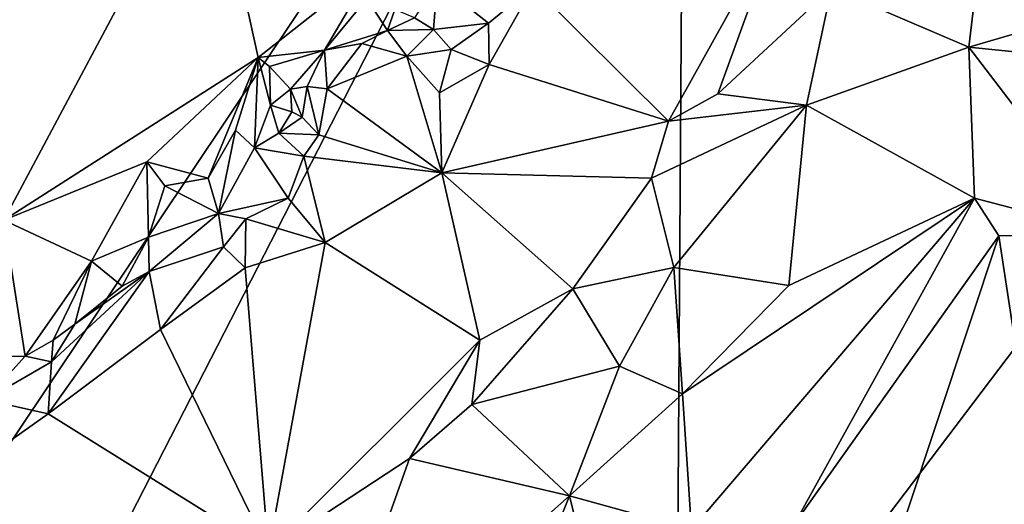
# Model space of a CAD drawing. Units: metres. Extents: x 22.12 to 27.6, y -2.98 to 3.51.
# Drawn here: x 22.38 to 22.88, y 1.17 to 1.42 of the extents above; entities that cross this region are included whole.
import ezdxf

# ---------------------------------------------------------------- set-up
doc = ezdxf.new("R2010")
doc.units = ezdxf.units.M

msp = doc.modelspace()

# ---------------------------------------------------------------- linework, layer by layer
at = {"layer": '1'}
for points in [[(22.72046, 1.71919, 9.21977), (23.37052, 1.88346, 9.21106), (22.71588, 1.01857, 9.21893)], [(22.71588, 1.01857, 9.21893), (23.37052, 1.88346, 9.21106), (23.5457, 1.62754, 9.21039)], [(22.30347, 1.09565, 9.22941), (22.72046, 1.71919, 9.21977), (22.41125, 1.11574, 9.22649)], [(22.30347, 1.09565, 9.22941), (22.31107, 1.53471, 9.23132), (22.72046, 1.71919, 9.21977)], [(22.41125, 1.11574, 9.22649), (22.72046, 1.71919, 9.21977), (22.71588, 1.01857, 9.21893)], [(22.93152, 0.42805, 9.21787), (22.71588, 1.01857, 9.21893), (23.5457, 1.62754, 9.21039)], [(22.33217, 1.55356, 9.60113), (22.31711, 1.38272, 9.57638), (22.3976, 1.5723, 9.59663)], [(22.3976, 1.5723, 9.59663), (22.31711, 1.38272, 9.57638), (22.47567, 1.51263, 9.56165)], [(22.88335, 1.54586, 9.52428), (22.79574, 1.43376, 9.52914), (22.86637, 1.40349, 9.52442)], [(22.88335, 1.54586, 9.52428), (22.86637, 1.40349, 9.52442), (22.96245, 1.43177, 9.52806)], [(22.47567, 1.51263, 9.56165), (22.31711, 1.38272, 9.57638), (22.36998, 1.31439, 9.53909)], [(22.47567, 1.51263, 9.56165), (22.36998, 1.31439, 9.53909), (22.5008, 1.39803, 9.51128)], [(22.47567, 1.51263, 9.56165), (22.5008, 1.39803, 9.51128), (22.5603, 1.44502, 9.49501)], [(22.64221, 1.4346, 9.50816), (22.71186, 1.36529, 9.53819), (22.7701, 1.47021, 9.52203)], [(22.7701, 1.47021, 9.52203), (22.71186, 1.36529, 9.53819), (22.73733, 1.37948, 9.53736)], [(22.7701, 1.47021, 9.52203), (22.73733, 1.37948, 9.53736), (22.79574, 1.43376, 9.52914)], [(22.5008, 1.39803, 9.51128), (22.53501, 1.40182, 9.4844), (22.5603, 1.44502, 9.49501)], [(22.53501, 1.40182, 9.4844), (22.55676, 1.42845, 9.485), (22.5603, 1.44502, 9.49501)], [(22.5813, 1.4186, 9.46961), (22.59094, 1.41254, 9.4806), (22.59286, 1.43665, 9.47119)], [(22.59286, 1.43665, 9.47119), (22.59094, 1.41254, 9.4806), (22.61927, 1.41571, 9.50084)], [(22.59286, 1.43665, 9.47119), (22.61927, 1.41571, 9.50084), (22.64221, 1.4346, 9.50816)], [(22.61927, 1.41571, 9.50084), (22.61959, 1.39445, 9.5116), (22.64221, 1.4346, 9.50816)], [(22.64221, 1.4346, 9.50816), (22.61959, 1.39445, 9.5116), (22.71186, 1.36529, 9.53819)], [(22.73733, 1.37948, 9.53736), (22.78286, 1.37355, 9.5262), (22.79574, 1.43376, 9.52914)], [(22.79574, 1.43376, 9.52914), (22.78286, 1.37355, 9.5262), (22.86637, 1.40349, 9.52442)], [(22.55676, 1.42845, 9.485), (22.53501, 1.40182, 9.4844), (22.56733, 1.41208, 9.4837)], [(22.55676, 1.42845, 9.485), (22.56733, 1.41208, 9.4837), (22.57112, 1.42274, 9.47024)], [(22.86637, 1.40349, 9.52442), (22.98329, 1.39153, 9.52744), (22.96245, 1.43177, 9.52806)], [(22.57112, 1.42274, 9.47024), (22.56733, 1.41208, 9.4837), (22.5813, 1.4186, 9.46961)], [(22.5813, 1.4186, 9.46961), (22.56733, 1.41208, 9.4837), (22.59094, 1.41254, 9.4806)], [(22.59094, 1.41254, 9.4806), (22.60017, 1.40215, 9.4975), (22.61927, 1.41571, 9.50084)], [(22.60017, 1.40215, 9.4975), (22.61959, 1.39445, 9.5116), (22.61927, 1.41571, 9.50084)], [(22.53501, 1.40182, 9.4844), (22.55415, 1.40528, 9.48551), (22.56733, 1.41208, 9.4837)], [(22.56733, 1.41208, 9.4837), (22.55415, 1.40528, 9.48551), (22.5773, 1.39879, 9.49709)], [(22.59094, 1.41254, 9.4806), (22.56733, 1.41208, 9.4837), (22.5773, 1.39879, 9.49709)], [(22.59094, 1.41254, 9.4806), (22.5773, 1.39879, 9.49709), (22.60017, 1.40215, 9.4975)], [(22.53501, 1.40182, 9.4844), (22.53635, 1.38192, 9.48045), (22.55415, 1.40528, 9.48551)], [(22.55415, 1.40528, 9.48551), (22.53635, 1.38192, 9.48045), (22.5773, 1.39879, 9.49709)], [(22.78286, 1.37355, 9.5262), (22.8692, 1.32574, 9.52354), (22.86637, 1.40349, 9.52442)], [(22.86637, 1.40349, 9.52442), (22.8692, 1.32574, 9.52354), (22.93985, 1.3073, 9.51655)], [(22.86637, 1.40349, 9.52442), (22.93985, 1.3073, 9.51655), (22.98329, 1.39153, 9.52744)], [(22.36998, 1.31439, 9.53909), (22.44352, 1.34442, 9.51633), (22.5008, 1.39803, 9.51128)], [(22.5008, 1.39803, 9.51128), (22.44352, 1.34442, 9.51633), (22.47519, 1.33599, 9.49846)], [(22.5008, 1.39803, 9.51128), (22.47519, 1.33599, 9.49846), (22.48911, 1.36071, 9.50174)], [(22.5008, 1.39803, 9.51128), (22.48911, 1.36071, 9.50174), (22.49894, 1.35155, 9.49947)], [(22.5008, 1.39803, 9.51128), (22.49894, 1.35155, 9.49947), (22.50713, 1.37359, 9.50261)], [(22.5008, 1.39803, 9.51128), (22.50667, 1.3934, 9.5068), (22.53501, 1.40182, 9.4844)], [(22.5008, 1.39803, 9.51128), (22.50713, 1.37359, 9.50261), (22.50667, 1.3934, 9.5068)], [(22.50667, 1.3934, 9.5068), (22.51752, 1.38183, 9.49546), (22.53501, 1.40182, 9.4844)], [(22.51752, 1.38183, 9.49546), (22.52611, 1.38322, 9.48533), (22.53501, 1.40182, 9.4844)], [(22.53501, 1.40182, 9.4844), (22.52611, 1.38322, 9.48533), (22.53635, 1.38192, 9.48045)], [(22.53635, 1.38192, 9.48045), (22.59525, 1.33881, 9.52177), (22.5773, 1.39879, 9.49709)], [(22.5773, 1.39879, 9.49709), (22.59404, 1.37995, 9.51061), (22.60017, 1.40215, 9.4975)], [(22.5773, 1.39879, 9.49709), (22.59525, 1.33881, 9.52177), (22.59404, 1.37995, 9.51061)], [(22.60017, 1.40215, 9.4975), (22.59404, 1.37995, 9.51061), (22.61959, 1.39445, 9.5116)], [(22.50667, 1.3934, 9.5068), (22.50713, 1.37359, 9.50261), (22.51752, 1.38183, 9.49546)], [(22.59404, 1.37995, 9.51061), (22.59525, 1.33881, 9.52177), (22.61959, 1.39445, 9.5116)], [(22.61959, 1.39445, 9.5116), (22.59525, 1.33881, 9.52177), (22.71186, 1.36529, 9.53819)], [(22.52611, 1.38322, 9.48533), (22.51752, 1.38183, 9.49546), (22.52342, 1.36734, 9.49349)], [(22.532, 1.35828, 9.49059), (22.52611, 1.38322, 9.48533), (22.52342, 1.36734, 9.49349)], [(22.52611, 1.38322, 9.48533), (22.532, 1.35828, 9.49059), (22.53635, 1.38192, 9.48045)], [(22.51752, 1.38183, 9.49546), (22.50713, 1.37359, 9.50261), (22.5181, 1.37024, 9.50373)], [(22.51752, 1.38183, 9.49546), (22.5181, 1.37024, 9.50373), (22.52342, 1.36734, 9.49349)], [(22.53635, 1.38192, 9.48045), (22.532, 1.35828, 9.49059), (22.59525, 1.33881, 9.52177)], [(22.71186, 1.36529, 9.53819), (22.78286, 1.37355, 9.5262), (22.73733, 1.37948, 9.53736)], [(22.50713, 1.37359, 9.50261), (22.49894, 1.35155, 9.49947), (22.51149, 1.35918, 9.50121)], [(22.50713, 1.37359, 9.50261), (22.51149, 1.35918, 9.50121), (22.5181, 1.37024, 9.50373)], [(22.78286, 1.37355, 9.5262), (22.70317, 1.33603, 9.54381), (22.71461, 1.28999, 9.53648)], [(22.71186, 1.36529, 9.53819), (22.70317, 1.33603, 9.54381), (22.78286, 1.37355, 9.5262)], [(22.78286, 1.37355, 9.5262), (22.71461, 1.28999, 9.53648), (22.77383, 1.28074, 9.52593)], [(22.78286, 1.37355, 9.5262), (22.77383, 1.28074, 9.52593), (22.8692, 1.32574, 9.52354)], [(22.5181, 1.37024, 9.50373), (22.51149, 1.35918, 9.50121), (22.52342, 1.36734, 9.49349)], [(22.51149, 1.35918, 9.50121), (22.532, 1.35828, 9.49059), (22.52342, 1.36734, 9.49349)], [(22.59525, 1.33881, 9.52177), (22.70317, 1.33603, 9.54381), (22.71186, 1.36529, 9.53819)], [(22.47519, 1.33599, 9.49846), (22.4805, 1.31791, 9.49629), (22.48911, 1.36071, 9.50174)], [(22.48911, 1.36071, 9.50174), (22.4805, 1.31791, 9.49629), (22.49894, 1.35155, 9.49947)], [(22.51149, 1.35918, 9.50121), (22.49894, 1.35155, 9.49947), (22.52427, 1.34735, 9.49697)], [(22.52427, 1.34735, 9.49697), (22.532, 1.35828, 9.49059), (22.51149, 1.35918, 9.50121)], [(22.532, 1.35828, 9.49059), (22.52427, 1.34735, 9.49697), (22.59525, 1.33881, 9.52177)], [(22.49894, 1.35155, 9.49947), (22.4805, 1.31791, 9.49629), (22.51635, 1.32575, 9.50236)], [(22.49894, 1.35155, 9.49947), (22.51635, 1.32575, 9.50236), (22.52427, 1.34735, 9.49697)], [(22.51635, 1.32575, 9.50236), (22.53534, 1.30299, 9.51616), (22.52427, 1.34735, 9.49697)], [(22.52427, 1.34735, 9.49697), (22.53534, 1.30299, 9.51616), (22.59525, 1.33881, 9.52177)], [(22.36998, 1.31439, 9.53909), (22.41512, 1.29334, 9.50541), (22.44352, 1.34442, 9.51633)], [(22.41512, 1.29334, 9.50541), (22.44451, 1.3057, 9.4908), (22.44352, 1.34442, 9.51633)], [(22.44352, 1.34442, 9.51633), (22.44451, 1.3057, 9.4908), (22.45277, 1.33215, 9.5018)], [(22.44352, 1.34442, 9.51633), (22.45277, 1.33215, 9.5018), (22.47519, 1.33599, 9.49846)], [(22.53534, 1.30299, 9.51616), (22.61479, 1.2526, 9.55173), (22.59525, 1.33881, 9.52177)], [(22.59525, 1.33881, 9.52177), (22.61479, 1.2526, 9.55173), (22.6626, 1.27908, 9.55011)], [(22.59525, 1.33881, 9.52177), (22.6626, 1.27908, 9.55011), (22.70317, 1.33603, 9.54381)], [(22.45277, 1.33215, 9.5018), (22.44451, 1.3057, 9.4908), (22.4805, 1.31791, 9.49629)], [(22.45277, 1.33215, 9.5018), (22.4805, 1.31791, 9.49629), (22.47519, 1.33599, 9.49846)], [(22.70317, 1.33603, 9.54381), (22.6626, 1.27908, 9.55011), (22.71461, 1.28999, 9.53648)], [(22.4805, 1.31791, 9.49629), (22.49453, 1.31515, 9.49858), (22.51635, 1.32575, 9.50236)], [(22.49453, 1.31515, 9.49858), (22.53534, 1.30299, 9.51616), (22.51635, 1.32575, 9.50236)], [(22.77383, 1.28074, 9.52593), (22.71906, 1.22503, 9.52923), (22.8692, 1.32574, 9.52354)], [(22.71906, 1.22503, 9.52923), (22.72368, 1.15535, 9.53516), (22.8692, 1.32574, 9.52354)], [(22.8692, 1.32574, 9.52354), (22.72368, 1.15535, 9.53516), (22.77662, 1.15812, 9.53833)], [(22.8692, 1.32574, 9.52354), (22.77662, 1.15812, 9.53833), (22.88181, 1.3064, 9.52153)], [(22.8692, 1.32574, 9.52354), (22.88181, 1.3064, 9.52153), (22.93985, 1.3073, 9.51655)], [(22.44451, 1.3057, 9.4908), (22.44471, 1.28807, 9.49025), (22.4805, 1.31791, 9.49629)], [(22.4805, 1.31791, 9.49629), (22.44471, 1.28807, 9.49025), (22.48306, 1.30076, 9.49811)], [(22.4805, 1.31791, 9.49629), (22.48306, 1.30076, 9.49811), (22.49453, 1.31515, 9.49858)], [(22.36998, 1.31439, 9.53909), (22.36081, 1.24414, 9.51305), (22.38102, 1.24443, 9.50471)], [(22.36998, 1.31439, 9.53909), (22.38102, 1.24443, 9.50471), (22.41512, 1.29334, 9.50541)], [(22.48306, 1.30076, 9.49811), (22.49414, 1.28987, 9.51132), (22.49453, 1.31515, 9.49858)], [(22.49453, 1.31515, 9.49858), (22.49414, 1.28987, 9.51132), (22.53534, 1.30299, 9.51616)], [(22.93985, 1.3073, 9.51655), (22.88181, 1.3064, 9.52153), (22.9096, 1.124, 9.51013)], [(22.43084, 1.28038, 9.49267), (22.44451, 1.3057, 9.4908), (22.41512, 1.29334, 9.50541)], [(22.43084, 1.28038, 9.49267), (22.44471, 1.28807, 9.49025), (22.44451, 1.3057, 9.4908)], [(22.49414, 1.28987, 9.51132), (22.50619, 1.14409, 9.5655), (22.53534, 1.30299, 9.51616)], [(22.53534, 1.30299, 9.51616), (22.50619, 1.14409, 9.5655), (22.61479, 1.2526, 9.55173)], [(22.77662, 1.15812, 9.53833), (22.83449, 1.16388, 9.52357), (22.88181, 1.3064, 9.52153)], [(22.88181, 1.3064, 9.52153), (22.83449, 1.16388, 9.52357), (22.9096, 1.124, 9.51013)], [(22.44471, 1.28807, 9.49025), (22.45062, 1.25818, 9.5136), (22.48306, 1.30076, 9.49811)], [(22.48306, 1.30076, 9.49811), (22.45062, 1.25818, 9.5136), (22.49414, 1.28987, 9.51132)], [(22.41512, 1.29334, 9.50541), (22.38102, 1.24443, 9.50471), (22.39542, 1.25267, 9.49988)], [(22.41512, 1.29334, 9.50541), (22.39542, 1.25267, 9.49988), (22.40657, 1.26089, 9.50037)], [(22.43084, 1.28038, 9.49267), (22.41512, 1.29334, 9.50541), (22.40657, 1.26089, 9.50037)], [(22.39452, 1.24149, 9.50454), (22.39287, 1.21483, 9.51876), (22.44471, 1.28807, 9.49025)], [(22.44471, 1.28807, 9.49025), (22.39287, 1.21483, 9.51876), (22.45062, 1.25818, 9.5136)], [(22.40657, 1.26089, 9.50037), (22.39452, 1.24149, 9.50454), (22.44471, 1.28807, 9.49025)], [(22.40657, 1.26089, 9.50037), (22.44471, 1.28807, 9.49025), (22.43084, 1.28038, 9.49267)], [(22.49414, 1.28987, 9.51132), (22.45062, 1.25818, 9.5136), (22.50619, 1.14409, 9.5655)], [(22.6626, 1.27908, 9.55011), (22.68663, 1.23926, 9.53589), (22.71461, 1.28999, 9.53648)], [(22.71461, 1.28999, 9.53648), (22.68663, 1.23926, 9.53589), (22.71906, 1.22503, 9.52923)], [(22.71461, 1.28999, 9.53648), (22.71906, 1.22503, 9.52923), (22.77383, 1.28074, 9.52593)], [(22.61479, 1.2526, 9.55173), (22.61072, 1.2196, 9.55615), (22.6626, 1.27908, 9.55011)], [(22.6626, 1.27908, 9.55011), (22.61072, 1.2196, 9.55615), (22.68663, 1.23926, 9.53589)], [(22.45062, 1.25818, 9.5136), (22.39287, 1.21483, 9.51876), (22.50619, 1.14409, 9.5655)], [(22.39542, 1.25267, 9.49988), (22.39452, 1.24149, 9.50454), (22.40657, 1.26089, 9.50037)], [(22.38102, 1.24443, 9.50471), (22.39452, 1.24149, 9.50454), (22.39542, 1.25267, 9.49988)], [(22.50619, 1.14409, 9.5655), (22.57864, 1.19186, 9.55979), (22.61479, 1.2526, 9.55173)], [(22.61479, 1.2526, 9.55173), (22.57864, 1.19186, 9.55979), (22.61072, 1.2196, 9.55615)], [(22.36081, 1.24414, 9.51305), (22.36068, 1.22201, 9.50968), (22.38102, 1.24443, 9.50471)], [(22.38102, 1.24443, 9.50471), (22.36068, 1.22201, 9.50968), (22.39452, 1.24149, 9.50454)], [(22.36068, 1.22201, 9.50968), (22.39287, 1.21483, 9.51876), (22.39452, 1.24149, 9.50454)], [(22.61072, 1.2196, 9.55615), (22.66105, 1.17259, 9.53283), (22.68663, 1.23926, 9.53589)], [(22.68663, 1.23926, 9.53589), (22.66105, 1.17259, 9.53283), (22.71906, 1.22503, 9.52923)], [(22.36068, 1.22201, 9.50968), (22.31376, 1.15888, 9.51588), (22.39287, 1.21483, 9.51876)], [(22.71906, 1.22503, 9.52923), (22.66105, 1.17259, 9.53283), (22.72368, 1.15535, 9.53516)], [(22.57864, 1.19186, 9.55979), (22.66105, 1.17259, 9.53283), (22.61072, 1.2196, 9.55615)], [(22.31376, 1.15888, 9.51588), (22.50619, 1.14409, 9.5655), (22.39287, 1.21483, 9.51876)], [(22.50619, 1.14409, 9.5655), (22.53062, 1.0569, 9.54863), (22.57864, 1.19186, 9.55979)], [(22.57864, 1.19186, 9.55979), (22.53062, 1.0569, 9.54863), (22.66105, 1.17259, 9.53283)], [(22.53062, 1.0569, 9.54863), (22.6091, 1.04341, 9.54101), (22.66105, 1.17259, 9.53283)], [(22.66105, 1.17259, 9.53283), (22.6091, 1.04341, 9.54101), (22.67527, 1.11417, 9.53504)], [(22.66105, 1.17259, 9.53283), (22.67527, 1.11417, 9.53504), (22.72368, 1.15535, 9.53516)]]:
    msp.add_3dface(points, dxfattribs=at)

doc.saveas('drawing.dxf')
